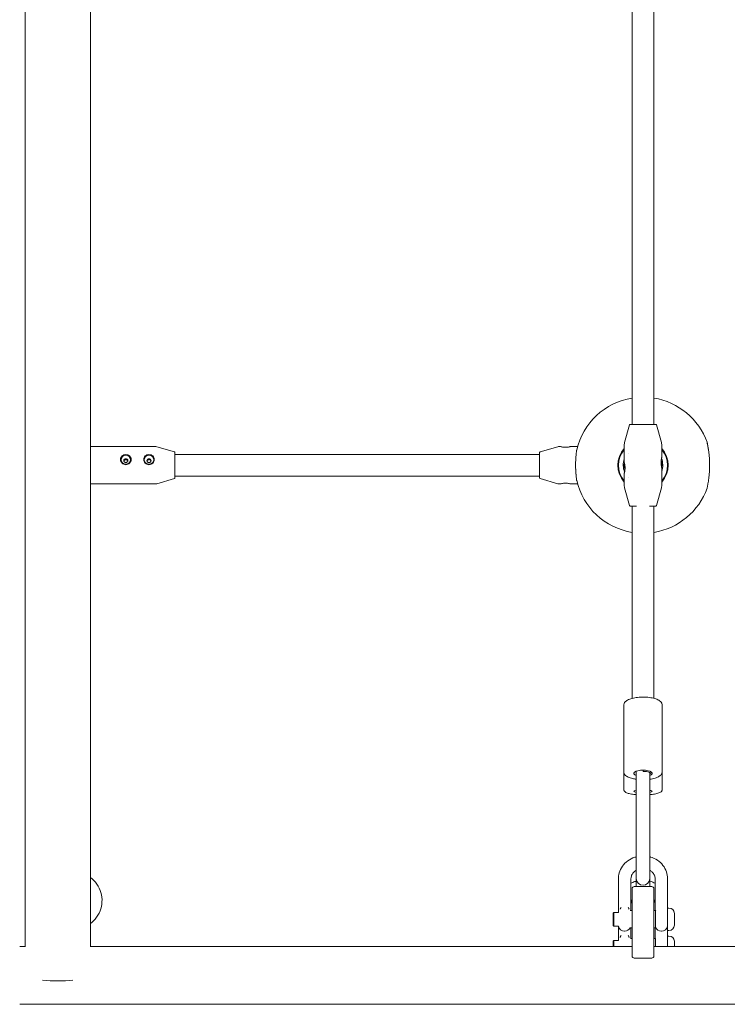
# Model space of a CAD drawing. Units: millimetres. Extents: x -9055 to 3835, y -10350 to 8164.
# Drawn here: x -4803 to -4283, y -3431 to -2707 of the extents above; entities that cross this region are included whole.
import ezdxf

# ---------------------------------------------------------------- set-up
doc = ezdxf.new("R2010")
doc.units = ezdxf.units.MM
doc.header["$MEASUREMENT"] = 0
doc.layers.add('Activity Hex Tower 8208', color=7, linetype='Continuous')

msp = doc.modelspace()

# ---------------------------------------------------------------- linework, layer by layer
at = {"layer": 'Activity Hex Tower 8208', "linetype": 'Continuous', "lineweight": 0}
for p, q in [((-4799.31, -530.95), (-4799.31, -3389.05)), ((-4751.31, -3389.05), (-4751.31, -1977)), ((-4353.31, -2635), (-4353.31, -3005)), ((-4337.31, -2635), (-4337.31, -3005)), ((-4355.16, -3005.36), (-4358.87, -3018.33)), ((-4335.45, -3005.36), (-4331.75, -3018.33)), ((-4704.01, -3021.25), (-4751.31, -3021.25)), ((-4689.67, -3025.15), (-4702.63, -3021.44)), ((-4420.94, -3025.15), (-4407.98, -3021.44)), ((-4406.61, -3021.25), (-4406.21, -3021.25)), ((-4398.41, -3021.25), (-4393.38, -3021.25)), ((-4359.06, -3019.7), (-4359.06, -3033.1)), ((-4331.56, -3019.7), (-4331.56, -3029.25)), ((-4689.31, -3025.63), (-4689.31, -3043.91)), ((-4689.31, -3027), (-4421.31, -3027)), ((-4421.31, -3035), (-4421.31, -3025.63)), ((-4355.9, -3026.24), (-4355.9, -3026.24)), ((-4421.31, -3044.37), (-4421.31, -3035)), ((-4359.06, -3035), (-4359.06, -3035)), ((-4359.06, -3035), (-4359.06, -3035)), ((-4359.06, -3035), (-4359.06, -3035)), ((-4331.56, -3036.75), (-4331.56, -3050.3)), ((-4689.67, -3044.85), (-4702.63, -3048.56)), ((-4689.31, -3043), (-4421.31, -3043)), ((-4689.31, -3043.91), (-4689.31, -3044.37)), ((-4420.94, -3044.85), (-4407.98, -3048.56)), ((-4359.06, -3040.9), (-4359.06, -3050.3)), ((-4355.9, -3043.76), (-4355.9, -3043.76)), ((-4704.01, -3048.75), (-4751.31, -3048.75)), ((-4406.61, -3048.75), (-4406.21, -3048.75)), ((-4398.41, -3048.75), (-4393.38, -3048.75)), ((-4355.16, -3064.64), (-4358.87, -3051.67)), ((-4335.45, -3064.64), (-4331.75, -3051.67)), ((-4353.31, -3070.84), (-4353.31, -3206.36)), ((-4337.31, -3070.84), (-4337.31, -3206.36)), ((-4359.31, -3260.6), (-4359.31, -3211.02)), ((-4331.31, -3260.6), (-4331.31, -3211.02)), ((-4359.31, -3273.73), (-4359.31, -3260.6)), ((-4350.31, -3294.27), (-4350.31, -3259.93)), ((-4345.31, -3259.23), (-4345.31, -3260.23)), ((-4340.31, -3294.27), (-4340.31, -3261.06)), ((-4331.31, -3273.73), (-4331.31, -3260.6)), ((-4350.31, -3294.27), (-4350.31, -3303.86)), ((-4340.31, -3303.86), (-4340.31, -3294.27)), ((-4350.31, -3303.86), (-4350.31, -3338.74)), ((-4340.31, -3338.74), (-4340.31, -3303.86)), ((-4363.41, -3338.97), (-4363.41, -3360.85)), ((-4354.21, -3338.97), (-4354.21, -3360.85)), ((-4350.31, -3338.74), (-4350.31, -3344.75)), ((-4340.31, -3344.75), (-4340.31, -3338.74)), ((-4336.41, -3360.85), (-4336.41, -3338.97)), ((-4327.21, -3360.55), (-4327.21, -3338.97)), ((-4353.31, -3365.75), (-4353.31, -3346.25)), ((-4338.81, -3344.75), (-4351.81, -3344.75)), ((-4337.31, -3346.25), (-4337.31, -3365.75)), ((-4367.21, -3364.25), (-4366.71, -3363.75)), ((-4367.21, -3373.25), (-4367.21, -3364.25)), ((-4366.71, -3363.75), (-4366.71, -3373.75)), ((-4366.71, -3363.75), (-4363.36, -3363.75)), ((-4354.68, -3362.35), (-4353.31, -3362.35)), ((-4337.31, -3362.35), (-4336.16, -3362.35)), ((-4336.16, -3375.15), (-4336.16, -3362.35)), ((-4336, -3362.51), (-4336.16, -3362.35)), ((-4327.26, -3363.75), (-4327.21, -3363.75)), ((-4327.21, -3360.55), (-4327.21, -3376.95)), ((-4327.21, -3360.55), (-4326.21, -3360.55)), ((-4322.21, -3373.09), (-4322.21, -3364.41)), ((-4353.31, -3365.75), (-4353.31, -3395.81)), ((-4337.31, -3395.81), (-4337.31, -3365.75)), ((-4367.21, -3373.25), (-4366.71, -3373.75)), ((-4366.71, -3373.75), (-4363.34, -3373.75)), ((-4363.41, -3373.75), (-4363.41, -3380.85)), ((-4358.71, -3377.5), (-4358.91, -3377.5)), ((-4354.75, -3375.15), (-4353.31, -3375.15)), ((-4354.21, -3375.15), (-4354.21, -3380.85)), ((-4337.31, -3375.15), (-4336.16, -3375.15)), ((-4336.41, -3380.85), (-4336.41, -3375.15)), ((-4335.96, -3374.95), (-4336.16, -3375.15)), ((-4331.71, -3377.5), (-4331.91, -3377.5)), ((-4327.27, -3373.75), (-4327.21, -3373.75)), ((-4327.21, -3376.95), (-4326.21, -3376.95)), ((-4327.21, -3380.85), (-4327.21, -3376.95)), ((-4367.21, -3384.75), (-4366.71, -3384.25)), ((-4367.21, -3388.75), (-4367.21, -3384.75)), ((-4366.71, -3384.25), (-4366.71, -3388.75)), ((-4366.71, -3384.25), (-4363.39, -3384.25)), ((-4354.43, -3382.85), (-4353.31, -3382.85)), ((-4337.31, -3382.85), (-4336.18, -3382.85)), ((-4336.16, -3388.75), (-4336.16, -3382.85)), ((-4327.22, -3384.25), (-4327.21, -3384.25)), ((-4327.21, -3381.05), (-4327.21, -3388.75)), ((-4327.21, -3381.05), (-4326.21, -3381.05)), ((-4322.21, -3388.75), (-4322.21, -3384.91)), ((-4803.31, -3388.75), (-4799.31, -3388.75)), ((-4751.31, -3388.75), (-4353.31, -3388.75)), ((-4337.31, -3388.75), (-3939.31, -3388.75)), ((-4351.81, -3397.31), (-4338.81, -3397.31)), ((-4803.31, -3431.25), (-3887.31, -3431.25))]:
    msp.add_line(p, q, dxfattribs=at)
for centre, radius, start, end in [((-4345.31, -3035), 50, 99.2069, 167.02712), ((-4345.31, -3035), 50, 19.67806, 80.7931), ((-4354.68, -3005.5), 0.5, 90, 164.0546), ((-4335.93, -3005.5), 0.5, 15.9454, 90), ((-4704.01, -3026.25), 5, 74.0546, 90), ((-4689.81, -3025.63), 0.5, 360, 74.0546), ((-4420.81, -3025.63), 0.5, 105.9454, 180), ((-4406.61, -3026.25), 5, 90, 105.9454), ((-4393.06, -3024), 1, 167.02712, 171.88852), ((-4345.31, -3035), 18.5, 138.00843, 221.99157), ((-4345.31, -3035), 18, 139.80824, 220.19176), ((-4354.06, -3019.7), 5, 164.0546, 180), ((-4336.56, -3019.7), 5, 360, 15.9454), ((-4345.31, -3035), 18.5, 318.00843, 41.99157), ((-4345.31, -3035), 18, 319.80824, 40.19176), ((-4299.17, -3018.5), 1, 12.47586, 19.67806), ((-4345.31, -3035), 14.5, 161.49137, 200.79191), ((-4345.31, -3035), 14.5, 341.49137, 20.49734), ((-4689.81, -3044.37), 0.5, 285.9454, 0), ((-4420.81, -3044.37), 0.5, 180, 254.0546), ((-4393.06, -3046), 1, 188.11148, 192.97288), ((-4345.31, -3035), 50, 192.97288, 260.7931), ((-4704.01, -3043.75), 5, 270, 285.9454), ((-4406.61, -3043.75), 5, 254.0546, 270), ((-4354.06, -3050.3), 5, 180, 195.9454), ((-4345.31, -3035), 50, 279.2069, 340.32194), ((-4336.56, -3050.3), 5, 344.0546, 0), ((-4299.17, -3051.5), 1, -19.67806, -12.47586), ((-4354.68, -3064.5), 0.5, 195.9454, 270), ((-4335.93, -3064.5), 0.5, 270, 344.0546), ((-4345.31, -3338.74), 5, 180, 0), ((-4351.81, -3346.25), 1.5, 90, 180), ((-4338.81, -3346.25), 1.5, 360, 90), ((-4326.21, -3364.55), 4, 2.12468, 90), ((-4322.41, -3364.41), 0.2, 0, 2.12468), ((-4358.91, -3373), 4.5, 189.59407, 270), ((-4358.71, -3373), 4.5, 270, 331.45963), ((-4331.91, -3373), 4.5, 205.73225, 270), ((-4331.71, -3373), 4.5, 270, 350.40593), ((-4326.21, -3372.95), 4, 270, 357.87532), ((-4322.41, -3373.09), 0.2, 357.87532, 360), ((-4326.21, -3385.05), 4, 2.12468, 90), ((-4322.41, -3384.91), 0.2, 0, 2.12468), ((-4351.81, -3395.81), 1.5, 180, 270), ((-4338.81, -3395.81), 1.5, 270, 0)]:
    msp.add_arc(centre, radius, start, end, dxfattribs=at)
at = {"layer": 'Activity Hex Tower 8208', "linetype": 'Continuous', "lineweight": 0, "extrusion": (0, 0, -1)}
for centre, major_axis, ratio, start_param, end_param in [((-4345.31, -3005), (9.37, 0), 0.000001, 0, 3.689668), ((-4345.31, -3005), (9.37, 0), 0.000001, -0.548077, -0.000002), ((-4725.31, -3031.6), (-1.5, 0), 0.950605, -4.712389, 1.570796), ((-4708.31, -3031.6), (-1.5, 0), 0.950605, -4.712389, 1.570796), ((-4345.31, -3065), (-9, 0), 0.000001, 0, 0.475882), ((-4345.31, -3065), (9, 0), 0.000001, -0.475882, 0), ((-4345.31, -3261.53), (-6.75, 0), 0.353554, -0.736624, 1.570796), ((-4345.31, -3261.53), (6.75, 0), 0.353554, -1.570796, 0.736624), ((-4345.31, -3274.71), (-6.75, 0), 0.196301, -0.736624, 0.736624), ((-4345.31, -3274.71), (6.75, 0), 0.196301, -0.736624, 0.736624)]:
    msp.add_ellipse(centre, major_axis=major_axis, ratio=ratio, start_param=start_param, end_param=end_param, dxfattribs=at)
at = {"layer": 'Activity Hex Tower 8208', "linetype": 'Continuous', "lineweight": 0}
for centre, major_axis, ratio, start_param, end_param in [((-4345.31, -3005), (-9, 0), 0.000001, -0.000003, 3.141593), ((-4725.31, -3030.98), (-3.9, 0), 0.950605, -1.570796, -0.033471), ((-4725.31, -3030.98), (3.5, 0), 0.950605, -4.712389, 1.570796), ((-4725.31, -3030.98), (3.9, 0), 0.950605, 0.033471, 1.570796), ((-4708.31, -3030.98), (-3.9, 0), 0.950605, -1.570796, -0.033471), ((-4708.31, -3030.98), (3.5, 0), 0.950605, -4.712389, 1.570796), ((-4708.31, -3030.98), (3.9, 0), 0.950605, 0.033471, 1.570796), ((-4345.31, -3065), (-9.37, 0), 0.000001, 0, 1.042099), ((-4345.31, -3065), (9.37, 0), 0.000001, -1.042099, 0), ((-4775.31, -3410), (24, 0), 0.169793, -2.054203, -1.08739)]:
    msp.add_ellipse(centre, major_axis=major_axis, ratio=ratio, start_param=start_param, end_param=end_param, dxfattribs=at)
for points, knots in [([(-4398.41, -3021.25), (-4398.41, -3021.25), (-4398.51, -3021.28), (-4398.91, -3021.38), (-4399.21, -3021.46), (-4399.89, -3021.6), (-4400.33, -3021.68), (-4401.29, -3021.78), (-4401.81, -3021.81), (-4402.8, -3021.81), (-4403.32, -3021.78), (-4404.28, -3021.68), (-4404.72, -3021.6), (-4405.41, -3021.46), (-4405.71, -3021.38), (-4406.11, -3021.28), (-4406.21, -3021.25), (-4406.21, -3021.25)], [0.591147, 0.591147, 0.591147, 0.591147, 0.738917, 0.738917, 0.886686, 0.886686, 1.034491, 1.034491, 1.182295, 1.182295, 1.330099, 1.330099, 1.477903, 1.477903, 1.625673, 1.625673, 1.773442, 1.773442, 1.773442, 1.773442]), ([(-4394.05, -3023.86), (-4394.05, -3023.86), (-4394.05, -3023.91), (-4394.08, -3024.09), (-4394.1, -3024.23), (-4394.15, -3024.59), (-4394.18, -3024.81), (-4394.24, -3025.35), (-4394.28, -3025.66), (-4394.36, -3026.35), (-4394.4, -3026.74), (-4394.49, -3027.59), (-4394.53, -3028.04), (-4394.61, -3029.01), (-4394.65, -3029.53), (-4394.72, -3030.6), (-4394.74, -3031.16), (-4394.79, -3032.3), (-4394.81, -3032.89), (-4394.83, -3034.07), (-4394.84, -3034.66), (-4394.83, -3035.86), (-4394.82, -3036.45), (-4394.79, -3037.62), (-4394.77, -3038.2), (-4394.72, -3039.32), (-4394.69, -3039.87), (-4394.62, -3040.91), (-4394.58, -3041.41), (-4394.49, -3042.35), (-4394.45, -3042.79), (-4394.37, -3043.6), (-4394.33, -3043.97), (-4394.25, -3044.62), (-4394.21, -3044.91), (-4394.15, -3045.39), (-4394.12, -3045.59), (-4394.08, -3045.88), (-4394.07, -3045.98), (-4394.05, -3046.11), (-4394.05, -3046.14), (-4394.05, -3046.14)], [-4.730871, -4.730871, -4.730871, -4.730871, -4.572057, -4.572057, -4.414921, -4.414921, -4.256886, -4.256886, -4.097654, -4.097654, -3.937227, -3.937227, -3.775955, -3.775955, -3.614303, -3.614303, -3.452727, -3.452727, -3.291467, -3.291467, -3.130513, -3.130513, -2.969652, -2.969652, -2.808626, -2.808626, -2.647262, -2.647262, -2.485632, -2.485632, -2.324037, -2.324037, -2.162962, -2.162962, -2.002871, -2.002871, -1.844006, -1.844006, -1.71048, -1.71048, -1.576954, -1.576954, -1.576954, -1.576954]), ([(-4298.19, -3051.72), (-4298.19, -3051.72), (-4298.18, -3051.65), (-4298.12, -3051.38), (-4298.08, -3051.18), (-4297.96, -3050.65), (-4297.9, -3050.32), (-4297.74, -3049.53), (-4297.65, -3049.07), (-4297.47, -3048.04), (-4297.37, -3047.46), (-4297.18, -3046.19), (-4297.08, -3045.51), (-4296.9, -3044.05), (-4296.81, -3043.28), (-4296.65, -3041.68), (-4296.59, -3040.85), (-4296.48, -3039.14), (-4296.44, -3038.27), (-4296.38, -3036.52), (-4296.37, -3035.63), (-4296.37, -3033.87), (-4296.39, -3032.98), (-4296.46, -3031.24), (-4296.5, -3030.39), (-4296.62, -3028.71), (-4296.69, -3027.89), (-4296.85, -3026.32), (-4296.94, -3025.57), (-4297.13, -3024.14), (-4297.23, -3023.47), (-4297.42, -3022.24), (-4297.52, -3021.68), (-4297.7, -3020.67), (-4297.79, -3020.23), (-4297.94, -3019.48), (-4298, -3019.17), (-4298.1, -3018.72), (-4298.13, -3018.55), (-4298.18, -3018.34), (-4298.19, -3018.28), (-4298.19, -3018.28)], [-7.343063, -7.343063, -7.343063, -7.343063, -7.100366, -7.100366, -6.859822, -6.859822, -6.616643, -6.616643, -6.370018, -6.370018, -6.120231, -6.120231, -5.868643, -5.868643, -5.616998, -5.616998, -5.36678, -5.36678, -5.118564, -5.118564, -4.871964, -4.871964, -4.625885, -4.625885, -4.379052, -4.379052, -4.130475, -4.130475, -3.879945, -3.879945, -3.628183, -3.628183, -3.376781, -3.376781, -3.127485, -3.127485, -2.881521, -2.881521, -2.664604, -2.664604, -2.447688, -2.447688, -2.447688, -2.447688]), ([(-4298.19, -3018.28), (-4298.19, -3018.28), (-4298.18, -3018.35), (-4298.12, -3018.62), (-4298.08, -3018.82), (-4297.96, -3019.35), (-4297.9, -3019.68), (-4297.74, -3020.47), (-4297.65, -3020.93), (-4297.47, -3021.96), (-4297.37, -3022.54), (-4297.18, -3023.81), (-4297.08, -3024.49), (-4296.95, -3025.5), (-4296.92, -3025.79), (-4296.88, -3026.08)], [-2.447688, -2.447688, -2.447688, -2.447688, -2.204987, -2.204987, -1.964452, -1.964452, -1.721265, -1.721265, -1.474642, -1.474642, -1.224855, -1.224855, -0.973262, -0.973262, -0.875705, -0.875705, -0.875705, -0.875705]), ([(-4729.21, -3030.73), (-4729.21, -3030.26), (-4729.11, -3029.78), (-4728.71, -3028.89), (-4728.41, -3028.5), (-4727.72, -3027.89), (-4727.28, -3027.63), (-4726.32, -3027.28), (-4725.8, -3027.2), (-4725.31, -3027.2), (-4724.81, -3027.2), (-4724.29, -3027.28), (-4723.33, -3027.63), (-4722.89, -3027.89), (-4722.21, -3028.5), (-4721.91, -3028.89), (-4721.51, -3029.78), (-4721.41, -3030.26), (-4721.41, -3030.73)], [1.773442, 1.773442, 1.773442, 1.773442, 1.921212, 1.921212, 2.068981, 2.068981, 2.216786, 2.216786, 2.36459, 2.36459, 2.36459, 2.512394, 2.512394, 2.660198, 2.660198, 2.807968, 2.807968, 2.955737, 2.955737, 2.955737, 2.955737]), ([(-4721.41, -3030.73), (-4721.41, -3031.2), (-4721.51, -3031.71), (-4721.91, -3032.65), (-4722.21, -3033.09), (-4722.89, -3033.79), (-4723.33, -3034.1), (-4724.29, -3034.51), (-4724.81, -3034.61), (-4725.8, -3034.61), (-4726.32, -3034.51), (-4727.28, -3034.1), (-4727.72, -3033.79), (-4728.41, -3033.09), (-4728.71, -3032.65), (-4729.11, -3031.71), (-4729.21, -3031.2), (-4729.21, -3030.73)], [0.591147, 0.591147, 0.591147, 0.591147, 0.738917, 0.738917, 0.886686, 0.886686, 1.034491, 1.034491, 1.182295, 1.182295, 1.330099, 1.330099, 1.477903, 1.477903, 1.625673, 1.625673, 1.773442, 1.773442, 1.773442, 1.773442]), ([(-4723.85, -3031.94), (-4723.87, -3031.88), (-4723.89, -3031.81), (-4724, -3031.57), (-4724.11, -3031.42), (-4724.38, -3031.17), (-4724.55, -3031.07), (-4724.92, -3030.93), (-4725.12, -3030.9), (-4725.5, -3030.9), (-4725.7, -3030.93), (-4726.07, -3031.07), (-4726.24, -3031.17), (-4726.5, -3031.42), (-4726.62, -3031.57), (-4726.72, -3031.81), (-4726.75, -3031.88), (-4726.76, -3031.94)], [0.2617816, 0.2617816, 0.2617816, 0.2617816, 0.283116, 0.283116, 0.3397385, 0.3397385, 0.3963628, 0.3963628, 0.452987, 0.452987, 0.5096112, 0.5096112, 0.5662354, 0.5662354, 0.6228579, 0.6228579, 0.6441923, 0.6441923, 0.6441923, 0.6441923]), ([(-4712.21, -3030.73), (-4712.21, -3030.26), (-4712.11, -3029.78), (-4711.71, -3028.89), (-4711.41, -3028.5), (-4710.72, -3027.89), (-4710.28, -3027.63), (-4709.32, -3027.28), (-4708.8, -3027.2), (-4708.31, -3027.2), (-4707.81, -3027.2), (-4707.29, -3027.28), (-4706.33, -3027.63), (-4705.89, -3027.89), (-4705.21, -3028.5), (-4704.91, -3028.89), (-4704.51, -3029.78), (-4704.41, -3030.26), (-4704.41, -3030.73)], [1.773442, 1.773442, 1.773442, 1.773442, 1.921212, 1.921212, 2.068981, 2.068981, 2.216786, 2.216786, 2.36459, 2.36459, 2.36459, 2.512394, 2.512394, 2.660198, 2.660198, 2.807968, 2.807968, 2.955737, 2.955737, 2.955737, 2.955737]), ([(-4704.41, -3030.73), (-4704.41, -3031.2), (-4704.51, -3031.71), (-4704.91, -3032.65), (-4705.21, -3033.09), (-4705.89, -3033.79), (-4706.33, -3034.1), (-4707.29, -3034.51), (-4707.81, -3034.61), (-4708.8, -3034.61), (-4709.32, -3034.51), (-4710.28, -3034.1), (-4710.72, -3033.79), (-4711.41, -3033.09), (-4711.71, -3032.65), (-4712.11, -3031.71), (-4712.21, -3031.2), (-4712.21, -3030.73)], [0.591147, 0.591147, 0.591147, 0.591147, 0.738917, 0.738917, 0.886686, 0.886686, 1.034491, 1.034491, 1.182295, 1.182295, 1.330099, 1.330099, 1.477903, 1.477903, 1.625673, 1.625673, 1.773442, 1.773442, 1.773442, 1.773442]), ([(-4706.85, -3031.94), (-4706.87, -3031.88), (-4706.89, -3031.81), (-4707, -3031.57), (-4707.11, -3031.42), (-4707.38, -3031.17), (-4707.55, -3031.07), (-4707.92, -3030.93), (-4708.12, -3030.9), (-4708.5, -3030.9), (-4708.7, -3030.93), (-4709.07, -3031.07), (-4709.24, -3031.17), (-4709.5, -3031.42), (-4709.62, -3031.57), (-4709.72, -3031.81), (-4709.75, -3031.88), (-4709.76, -3031.94)], [0.2617816, 0.2617816, 0.2617816, 0.2617816, 0.283116, 0.283116, 0.3397385, 0.3397385, 0.3963628, 0.3963628, 0.452987, 0.452987, 0.5096112, 0.5096112, 0.5662354, 0.5662354, 0.6228579, 0.6228579, 0.6441923, 0.6441923, 0.6441923, 0.6441923]), ([(-4394.82, -3033.21), (-4394.81, -3033.13), (-4394.81, -3033.05), (-4394.8, -3032.75), (-4394.8, -3032.54), (-4394.79, -3032.33)], [0.16137049, 0.16137049, 0.16137049, 0.16137049, 0.18426882, 0.18426882, 0.24286568, 0.24286568, 0.24286568, 0.24286568]), ([(-4394.76, -3031.48), (-4394.75, -3031.4), (-4394.75, -3031.32), (-4394.74, -3031.03), (-4394.73, -3030.82), (-4394.71, -3030.62)], [0.32282869, 0.32282869, 0.32282869, 0.32282869, 0.34529553, 0.34529553, 0.40524075, 0.40524075, 0.40524075, 0.40524075]), ([(-4394.67, -3029.82), (-4394.66, -3029.75), (-4394.66, -3029.68), (-4394.64, -3029.41), (-4394.62, -3029.22), (-4394.61, -3029.02)], [0.48519087, 0.48519087, 0.48519087, 0.48519087, 0.50665853, 0.50665853, 0.56814483, 0.56814483, 0.56814483, 0.56814483]), ([(-4331.56, -3036.75), (-4331.56, -3036.75), (-4331.58, -3036.65), (-4331.68, -3036.27), (-4331.75, -3035.98), (-4331.88, -3035.32), (-4331.95, -3034.9), (-4332.05, -3033.98), (-4332.08, -3033.47), (-4332.08, -3032.53), (-4332.05, -3032.02), (-4331.95, -3031.1), (-4331.88, -3030.68), (-4331.75, -3030.02), (-4331.68, -3029.73), (-4331.58, -3029.35), (-4331.56, -3029.25), (-4331.56, -3029.25)], [0.568146, 0.568146, 0.568146, 0.568146, 0.710169, 0.710169, 0.852191, 0.852191, 0.994242, 0.994242, 1.136292, 1.136292, 1.278343, 1.278343, 1.420394, 1.420394, 1.562416, 1.562416, 1.704439, 1.704439, 1.704439, 1.704439]), ([(-4331.56, -3035), (-4331.56, -3034.51), (-4331.59, -3033.98), (-4331.69, -3033.02), (-4331.77, -3032.59), (-4331.89, -3031.97), (-4331.95, -3031.73), (-4332, -3031.54)], [1.7734424, 1.7734424, 1.7734424, 1.7734424, 1.9212118, 1.9212118, 2.0689812, 2.0689812, 2.1841553, 2.1841553, 2.1841553, 2.1841553]), ([(-4332, -3031.54), (-4331.95, -3031.73), (-4331.89, -3031.97), (-4331.77, -3032.59), (-4331.69, -3033.02), (-4331.59, -3033.98), (-4331.56, -3034.51), (-4331.56, -3035)], [2.5450243, 2.5450243, 2.5450243, 2.5450243, 2.6601984, 2.6601984, 2.8079678, 2.8079678, 2.9557373, 2.9557373, 2.9557373, 2.9557373]), ([(-4331.56, -3035), (-4331.56, -3034.51), (-4331.59, -3033.98), (-4331.69, -3033.02), (-4331.77, -3032.59), (-4331.89, -3031.97), (-4331.95, -3031.73), (-4332, -3031.54)], [1.7734424, 1.7734424, 1.7734424, 1.7734424, 1.9212118, 1.9212118, 2.0689812, 2.0689812, 2.1841552, 2.1841552, 2.1841552, 2.1841552]), ([(-4332, -3031.54), (-4332, -3031.55), (-4332, -3031.55), (-4331.88, -3032.01), (-4331.77, -3032.52), (-4331.64, -3033.47), (-4331.59, -3033.97), (-4331.56, -3034.63), (-4331.56, -3034.82), (-4331.56, -3035)], [-0.7126035, -0.7126035, -0.7126035, -0.7126035, -0.7123102, -0.7123102, -0.5662502, -0.5662502, -0.4248424, -0.4248424, -0.3639447, -0.3639447, -0.3639447, -0.3639447]), ([(-4394.84, -3035), (-4394.84, -3034.91), (-4394.84, -3034.83), (-4394.83, -3034.53), (-4394.83, -3034.31), (-4394.83, -3034.1)], [-0.00003094, -0.00003094, -0.00003094, -0.00003094, 0.02340743, 0.02340743, 0.08095653, 0.08095653, 0.08095653, 0.08095653]), ([(-4394.82, -3036.78), (-4394.82, -3036.7), (-4394.82, -3036.61), (-4394.83, -3036.32), (-4394.83, -3036.11), (-4394.83, -3035.9)], [-0.16128915, -0.16128915, -0.16128915, -0.16128915, -0.13755061, -0.13755061, -0.08105293, -0.08105293, -0.08105293, -0.08105293]), ([(-4394.76, -3038.52), (-4394.76, -3038.44), (-4394.76, -3038.36), (-4394.78, -3038.07), (-4394.78, -3037.87), (-4394.79, -3037.67)], [-0.32290453, -0.32290453, -0.32290453, -0.32290453, -0.29880769, -0.29880769, -0.24269831, -0.24269831, -0.24269831, -0.24269831]), ([(-4394.67, -3040.18), (-4394.67, -3040.1), (-4394.68, -3040.02), (-4394.69, -3039.75), (-4394.7, -3039.57), (-4394.71, -3039.38)], [-0.48509303, -0.48509303, -0.48509303, -0.48509303, -0.46038809, -0.46038809, -0.40549831, -0.40549831, -0.40549831, -0.40549831]), ([(-4359.06, -3033.1), (-4359.06, -3033.1), (-4359.03, -3033.2), (-4358.92, -3033.6), (-4358.85, -3033.9), (-4358.71, -3034.59), (-4358.63, -3035.02), (-4358.52, -3035.98), (-4358.49, -3036.51), (-4358.49, -3037), (-4358.49, -3037.49), (-4358.52, -3038.02), (-4358.63, -3038.98), (-4358.71, -3039.41), (-4358.85, -3040.1), (-4358.92, -3040.4), (-4359.03, -3040.8), (-4359.06, -3040.9), (-4359.06, -3040.9)], [1.773442, 1.773442, 1.773442, 1.773442, 1.921212, 1.921212, 2.068981, 2.068981, 2.216786, 2.216786, 2.36459, 2.36459, 2.36459, 2.512394, 2.512394, 2.660198, 2.660198, 2.807968, 2.807968, 2.955737, 2.955737, 2.955737, 2.955737]), ([(-4359.06, -3035), (-4359.06, -3034.72), (-4359.05, -3034.47), (-4359.02, -3033.92), (-4358.99, -3033.63), (-4358.97, -3033.43)], [-0.3874826, -0.3874826, -0.3874826, -0.3874826, -0.2948833, -0.2948833, -0.1549929, -0.1549929, -0.1549929, -0.1549929]), ([(-4358.59, -3038.57), (-4358.59, -3038.55), (-4358.6, -3038.53), (-4358.73, -3038.03), (-4358.84, -3037.5), (-4358.98, -3036.52), (-4359.03, -3035.99), (-4359.05, -3035.34), (-4359.06, -3035.16), (-4359.06, -3035)], [-0.7471538, -0.7471538, -0.7471538, -0.7471538, -0.7410395, -0.7410395, -0.588957, -0.588957, -0.4419202, -0.4419202, -0.3874826, -0.3874826, -0.3874826, -0.3874826]), ([(-4331.56, -3035), (-4331.56, -3035.24), (-4331.56, -3035.46), (-4331.59, -3035.98), (-4331.61, -3036.26), (-4331.63, -3036.46)], [-0.3639447, -0.3639447, -0.3639447, -0.3639447, -0.2834346, -0.2834346, -0.1434919, -0.1434919, -0.1434919, -0.1434919]), ([(-4394.05, -3046.14), (-4394.05, -3046.14), (-4394.05, -3046.09), (-4394.08, -3045.91), (-4394.1, -3045.77), (-4394.15, -3045.41), (-4394.18, -3045.19), (-4394.24, -3044.65), (-4394.28, -3044.34), (-4394.36, -3043.65), (-4394.4, -3043.26), (-4394.49, -3042.41), (-4394.53, -3041.96), (-4394.58, -3041.31), (-4394.6, -3041.14), (-4394.61, -3040.97)], [-1.576954, -1.576954, -1.576954, -1.576954, -1.418134, -1.418134, -1.261005, -1.261005, -1.102965, -1.102965, -0.943733, -0.943733, -0.783311, -0.783311, -0.622034, -0.622034, -0.567787, -0.567787, -0.567787, -0.567787]), ([(-4406.21, -3048.75), (-4406.21, -3048.75), (-4406.11, -3048.72), (-4405.71, -3048.62), (-4405.41, -3048.54), (-4404.72, -3048.4), (-4404.28, -3048.32), (-4403.32, -3048.22), (-4402.8, -3048.19), (-4401.81, -3048.19), (-4401.29, -3048.22), (-4400.33, -3048.32), (-4399.89, -3048.4), (-4399.21, -3048.54), (-4398.91, -3048.62), (-4398.51, -3048.72), (-4398.41, -3048.75), (-4398.41, -3048.75)], [0.591147, 0.591147, 0.591147, 0.591147, 0.738917, 0.738917, 0.886686, 0.886686, 1.034491, 1.034491, 1.182295, 1.182295, 1.330099, 1.330099, 1.477903, 1.477903, 1.625673, 1.625673, 1.773442, 1.773442, 1.773442, 1.773442]), ([(-4337.31, -3065), (-4337.31, -3065.23), (-4337.31, -3065.46), (-4337.31, -3067.44), (-4337.31, -3069.16), (-4337.31, -3070.84)], [11.941797, 11.941797, 11.941797, 11.941797, 12.659699, 12.659699, 18.057237, 18.057237, 18.057237, 18.057237]), ([(-4359.31, -3211.02), (-4359.31, -3210.48), (-4359.14, -3209.96), (-4358.48, -3208.91), (-4357.95, -3208.42), (-4356.45, -3207.45), (-4355.4, -3206.99), (-4353.03, -3206.25), (-4351.71, -3205.97), (-4348.94, -3205.57), (-4347.49, -3205.46), (-4344.56, -3205.4), (-4343.09, -3205.46), (-4340.27, -3205.74), (-4338.92, -3205.96), (-4336.45, -3206.57), (-4335.33, -3206.95), (-4333.42, -3207.87), (-4332.62, -3208.41), (-4331.6, -3209.64), (-4331.31, -3210.31), (-4331.31, -3211.02)], [3.141593, 3.141593, 3.141593, 3.141593, 3.358702, 3.358702, 3.638354, 3.638354, 3.990797, 3.990797, 4.329124, 4.329124, 4.659085, 4.659085, 4.986703, 4.986703, 5.315443, 5.315443, 5.649836, 5.649836, 5.998383, 5.998383, 6.283185, 6.283185, 6.283185, 6.283185]), ([(-4350.31, -3265.85), (-4351.22, -3265.72), (-4352.1, -3265.55), (-4354.16, -3265.05), (-4355.28, -3264.67), (-4357.2, -3263.75), (-4357.99, -3263.2), (-4359.01, -3261.97), (-4359.31, -3261.3), (-4359.31, -3260.6)], [1.953862, 1.953862, 1.953862, 1.953862, 2.17385, 2.17385, 2.508243, 2.508243, 2.85679, 2.85679, 3.141593, 3.141593, 3.141593, 3.141593]), ([(-4340.31, -3261.06), (-4340.31, -3260.87), (-4340.52, -3260.67), (-4340.92, -3260.51), (-4341.33, -3260.35), (-4341.91, -3260.23), (-4342.62, -3260.17), (-4343.32, -3260.11), (-4344.14, -3260.12), (-4344.97, -3260.2), (-4345.09, -3260.21), (-4345.2, -3260.22), (-4345.31, -3260.23)], [-1.570796, -1.570796, -1.570796, -1.570796, -1.068752, -1.068752, -1.068752, -0.56775, -0.56775, -0.56775, -0.066632, -0.066632, -0.066632, 0, 0, 0, 0]), ([(-4331.31, -3260.6), (-4331.31, -3261.13), (-4331.48, -3261.66), (-4332.13, -3262.7), (-4332.67, -3263.19), (-4334.17, -3264.17), (-4335.21, -3264.62), (-4337.59, -3265.36), (-4338.9, -3265.65), (-4340.31, -3265.85), (-4340.31, -3265.85), (-4340.31, -3265.85)], [0, 0, 0, 0, 0.21711, 0.21711, 0.496762, 0.496762, 0.849204, 0.849204, 1.187531, 1.187531, 1.187731, 1.187731, 1.187731, 1.187731]), ([(-4338.86, -3260.82), (-4339, -3261.08), (-4339.37, -3261.33), (-4339.95, -3261.54), (-4340.06, -3261.58), (-4340.18, -3261.62), (-4340.31, -3261.65)], [1.7029966, 1.7029966, 1.7029966, 1.7029966, 2.1722779, 2.1722779, 2.1722779, 2.2639562, 2.2639562, 2.2639562, 2.2639562]), ([(-4350.31, -3277.09), (-4350.57, -3277.07), (-4350.83, -3277.04), (-4352.38, -3276.89), (-4353.59, -3276.73), (-4355.72, -3276.31), (-4356.63, -3276.07), (-4357.78, -3275.61), (-4358.15, -3275.42), (-4358.67, -3275.03), (-4358.87, -3274.85), (-4359.19, -3274.38), (-4359.31, -3274.06), (-4359.31, -3273.73)], [1.95893, 1.95893, 1.95893, 1.95893, 2.023015, 2.023015, 2.350366, 2.350366, 2.687653, 2.687653, 2.880787, 2.880787, 3.01119, 3.01119, 3.141593, 3.141593, 3.141593, 3.141593]), ([(-4331.31, -3273.73), (-4331.31, -3274.04), (-4331.41, -3274.34), (-4331.76, -3274.9), (-4332.04, -3275.12), (-4333.03, -3275.76), (-4333.96, -3276.07), (-4336.16, -3276.58), (-4337.35, -3276.78), (-4339.19, -3276.99), (-4339.74, -3277.04), (-4340.31, -3277.09)], [0, 0, 0, 0, 0.122118, 0.122118, 0.297292, 0.297292, 0.700855, 0.700855, 1.044516, 1.044516, 1.182663, 1.182663, 1.182663, 1.182663]), ([(-4350.31, -3322.84), (-4350.66, -3322.93), (-4351.01, -3323.04), (-4353.2, -3323.75), (-4354.94, -3324.64), (-4358.03, -3326.89), (-4359.37, -3328.24), (-4361.51, -3331.27), (-4362.31, -3332.93), (-4363.2, -3336.07), (-4363.41, -3337.52), (-4363.41, -3338.97)], [1.857474, 1.857474, 1.857474, 1.857474, 1.919345, 1.919345, 2.250214, 2.250214, 2.574732, 2.574732, 2.889975, 2.889975, 3.141593, 3.141593, 3.141593, 3.141593]), ([(-4327.21, -3338.97), (-4327.21, -3337.21), (-4327.51, -3335.46), (-4328.67, -3332.12), (-4329.54, -3330.54), (-4331.76, -3327.69), (-4333.13, -3326.42), (-4336.24, -3324.33), (-4337.98, -3323.52), (-4339.98, -3322.93), (-4340.14, -3322.88), (-4340.31, -3322.84)], [0, 0, 0, 0, 0.304699, 0.304699, 0.612914, 0.612914, 0.929539, 0.929539, 1.254993, 1.254993, 1.284118, 1.284118, 1.284118, 1.284118]), ([(-4350.31, -3332.71), (-4350.5, -3332.82), (-4350.69, -3332.93), (-4351.58, -3333.55), (-4352.2, -3334.13), (-4353.23, -3335.43), (-4353.62, -3336.16), (-4354.1, -3337.59), (-4354.21, -3338.28), (-4354.21, -3338.97)], [2.1432048, 2.1432048, 2.1432048, 2.1432048, 2.2194456, 2.2194456, 2.5240936, 2.5240936, 2.8490147, 2.8490147, 3.1415927, 3.1415927, 3.1415927, 3.1415927]), ([(-4336.41, -3338.97), (-4336.41, -3338.09), (-4336.59, -3337.2), (-4337.3, -3335.56), (-4337.81, -3334.8), (-4338.99, -3333.59), (-4339.61, -3333.11), (-4340.31, -3332.71)], [0, 0, 0, 0, 0.3736045, 0.3736045, 0.7225204, 0.7225204, 0.9983878, 0.9983878, 0.9983878, 0.9983878]), ([(-4751.31, -3338), (-4749.5, -3339.38), (-4747.9, -3341.04), (-4745.28, -3344.81), (-4744.26, -3346.94), (-4742.99, -3351.38), (-4742.72, -3353.69), (-4742.95, -3358.27), (-4743.44, -3360.53), (-4745.14, -3364.8), (-4746.35, -3366.81), (-4748.87, -3369.8), (-4750.04, -3370.9), (-4751.31, -3371.88)], [5.389473, 5.389473, 5.389473, 5.389473, 5.698608, 5.698608, 6.016434, 6.016434, 6.330902, 6.330902, 6.644352, 6.644352, 6.95964, 6.95964, 7.176897, 7.176897, 7.176897, 7.176897]), ([(-4350.31, -3340.7), (-4350.69, -3340.81), (-4351.07, -3340.93), (-4352.4, -3341.4), (-4353.32, -3341.81), (-4354.21, -3342.29)], [8.1366155, 8.1366155, 8.1366155, 8.1366155, 8.2033989, 8.2033989, 8.3724998, 8.3724998, 8.3724998, 8.3724998]), ([(-4336.41, -3342.29), (-4337.54, -3341.67), (-4338.75, -3341.17), (-4340.1, -3340.76), (-4340.2, -3340.73), (-4340.31, -3340.7)], [7.3354635, 7.3354635, 7.3354635, 7.3354635, 7.5530825, 7.5530825, 7.5713478, 7.5713478, 7.5713478, 7.5713478]), ([(-4353.31, -3353.92), (-4353.55, -3354.39), (-4353.74, -3354.87), (-4354.1, -3356.09), (-4354.21, -3356.83), (-4354.21, -3357.58)], [2.6791939, 2.6791939, 2.6791939, 2.6791939, 2.8680961, 2.8680961, 3.1415927, 3.1415927, 3.1415927, 3.1415927]), ([(-4336.41, -3357.58), (-4336.41, -3356.66), (-4336.57, -3355.74), (-4337.01, -3354.54), (-4337.15, -3354.22), (-4337.31, -3353.92)], [0, 0, 0, 0, 0.3386253, 0.3386253, 0.4623988, 0.4623988, 0.4623988, 0.4623988]), ([(-4363.41, -3363.75), (-4363.41, -3363.74), (-4363.41, -3363.74), (-4363.41, -3363.59), (-4363.41, -3363.43), (-4363.41, -3363.09), (-4363.41, -3362.9), (-4363.41, -3362.64), (-4363.41, -3362.58), (-4363.41, -3362.42), (-4363.41, -3362.33), (-4363.41, -3362.14), (-4363.41, -3362.04), (-4363.41, -3361.83), (-4363.41, -3361.72), (-4363.41, -3361.49), (-4363.41, -3361.36), (-4363.41, -3361.16), (-4363.41, -3361.09), (-4363.41, -3360.99), (-4363.41, -3360.96), (-4363.41, -3360.91), (-4363.41, -3360.88), (-4363.41, -3360.85)], [2.4696217, 2.4696217, 2.4696217, 2.4696217, 2.4731125, 2.4731125, 2.5463516, 2.5463516, 2.6195906, 2.6195906, 2.642661, 2.642661, 2.6762721, 2.6762721, 2.7098831, 2.7098831, 2.7471595, 2.7471595, 2.7899252, 2.7899252, 2.8143393, 2.8143393, 2.8239804, 2.8239804, 2.8336214, 2.8336214, 2.8336214, 2.8336214]), ([(-4361.49, -3360), (-4361.49, -3360), (-4361.49, -3360), (-4361.49, -3360), (-4361.48, -3360), (-4361.47, -3360), (-4361.46, -3360), (-4361.45, -3360.01), (-4361.45, -3360.02), (-4361.44, -3360.02), (-4361.44, -3360.03), (-4361.44, -3360.04), (-4361.44, -3360.05), (-4361.44, -3360.06), (-4361.45, -3360.08), (-4361.46, -3360.11), (-4361.47, -3360.13), (-4361.53, -3360.23), (-4361.59, -3360.31), (-4361.7, -3360.46), (-4361.74, -3360.52), (-4361.81, -3360.64), (-4361.84, -3360.69), (-4361.9, -3360.82), (-4361.92, -3360.89), (-4361.96, -3361.01), (-4361.97, -3361.08), (-4362.01, -3361.22), (-4362.04, -3361.29), (-4362.07, -3361.34), (-4362.07, -3361.34), (-4362.07, -3361.34)], [-0.2250331, -0.2250331, -0.2250331, -0.2250331, -0.2241008, -0.2241008, -0.2225852, -0.2225852, -0.217343, -0.217343, -0.214196, -0.214196, -0.2114447, -0.2114447, -0.2081725, -0.2081725, -0.2029267, -0.2029267, -0.1921044, -0.1921044, -0.1618232, -0.1618232, -0.1391116, -0.1391116, -0.119176, -0.119176, -0.0920445, -0.0920445, -0.0506628, -0.0506628, 0, 0, 0.0006284, 0.0006284, 0.0006284, 0.0006284]), ([(-4355.54, -3361.34), (-4355.54, -3361.34), (-4355.54, -3361.34), (-4355.58, -3361.29), (-4355.6, -3361.22), (-4355.64, -3361.08), (-4355.66, -3361.01), (-4355.7, -3360.87), (-4355.72, -3360.81), (-4355.77, -3360.69), (-4355.8, -3360.64), (-4355.87, -3360.52), (-4355.91, -3360.46), (-4356.02, -3360.31), (-4356.08, -3360.23), (-4356.14, -3360.13), (-4356.15, -3360.11), (-4356.17, -3360.08), (-4356.17, -3360.06), (-4356.17, -3360.05), (-4356.17, -3360.04), (-4356.17, -3360.03), (-4356.17, -3360.02), (-4356.17, -3360.02), (-4356.16, -3360.01), (-4356.15, -3360), (-4356.14, -3360), (-4356.13, -3360), (-4356.13, -3360), (-4356.12, -3360), (-4356.12, -3360), (-4356.12, -3360)], [-0.1233175, -0.1233175, -0.1233175, -0.1233175, -0.1230638, -0.1230638, -0.1026158, -0.1026158, -0.0859077, -0.0859077, -0.0713016, -0.0713016, -0.0578718, -0.0578718, -0.042573, -0.042573, -0.022178, -0.022178, -0.0148889, -0.0148889, -0.0113557, -0.0113557, -0.0091519, -0.0091519, -0.0072989, -0.0072989, -0.0051794, -0.0051794, -0.0016487, -0.0016487, -0.0006279, -0.0006279, 0, 0, 0, 0]), ([(-4354.21, -3360.85), (-4354.21, -3360.87), (-4354.21, -3360.9), (-4354.21, -3360.94), (-4354.21, -3360.96), (-4354.21, -3361.05), (-4354.21, -3361.11), (-4354.21, -3361.21), (-4354.21, -3361.25), (-4354.21, -3361.44), (-4354.21, -3361.58), (-4354.21, -3361.85), (-4354.21, -3361.97), (-4354.21, -3362.17), (-4354.21, -3362.26), (-4354.21, -3362.35)], [-0.000919, -0.000919, -0.000919, -0.000919, 0.0067526, 0.0067526, 0.0144241, 0.0144241, 0.036207, 0.036207, 0.0493719, 0.0493719, 0.0987487, 0.0987487, 0.1393779, 0.1393779, 0.1702925, 0.1702925, 0.1702925, 0.1702925]), ([(-4336.41, -3362.35), (-4336.41, -3362.31), (-4336.41, -3362.27), (-4336.41, -3362.13), (-4336.41, -3362.04), (-4336.41, -3361.83), (-4336.41, -3361.73), (-4336.41, -3361.5), (-4336.41, -3361.37), (-4336.41, -3361.17), (-4336.41, -3361.1), (-4336.41, -3361), (-4336.41, -3360.97), (-4336.41, -3360.91), (-4336.41, -3360.88), (-4336.41, -3360.85)], [2.6626093, 2.6626093, 2.6626093, 2.6626093, 2.6764082, 2.6764082, 2.7102829, 2.7102829, 2.7456141, 2.7456141, 2.7892498, 2.7892498, 2.8133526, 2.8133526, 2.8240921, 2.8240921, 2.8338198, 2.8338198, 2.8338198, 2.8338198]), ([(-4363.41, -3384.25), (-4363.41, -3384.18), (-4363.41, -3384.11), (-4363.41, -3383.86), (-4363.41, -3383.67), (-4363.41, -3383.28), (-4363.41, -3383.07), (-4363.41, -3382.78), (-4363.41, -3382.71), (-4363.41, -3382.54), (-4363.41, -3382.44), (-4363.41, -3382.23), (-4363.41, -3382.12), (-4363.41, -3381.9), (-4363.41, -3381.78), (-4363.41, -3381.53), (-4363.41, -3381.4), (-4363.41, -3381.18), (-4363.41, -3381.11), (-4363.41, -3381), (-4363.41, -3380.97), (-4363.41, -3380.91), (-4363.41, -3380.88), (-4363.41, -3380.85)], [2.4406646, 2.4406646, 2.4406646, 2.4406646, 2.4731125, 2.4731125, 2.5463516, 2.5463516, 2.6195906, 2.6195906, 2.642661, 2.642661, 2.6762721, 2.6762721, 2.7098831, 2.7098831, 2.7471595, 2.7471595, 2.7899252, 2.7899252, 2.8143393, 2.8143393, 2.8239804, 2.8239804, 2.8336214, 2.8336214, 2.8336214, 2.8336214]), ([(-4361.49, -3380.61), (-4361.49, -3380.61), (-4361.49, -3380.61), (-4361.49, -3380.61), (-4361.48, -3380.61), (-4361.47, -3380.61), (-4361.46, -3380.61), (-4361.45, -3380.62), (-4361.45, -3380.63), (-4361.44, -3380.64), (-4361.44, -3380.64), (-4361.44, -3380.66), (-4361.44, -3380.66), (-4361.44, -3380.68), (-4361.45, -3380.69), (-4361.46, -3380.73), (-4361.47, -3380.75), (-4361.53, -3380.84), (-4361.59, -3380.92), (-4361.7, -3381.07), (-4361.74, -3381.13), (-4361.81, -3381.25), (-4361.84, -3381.31), (-4361.9, -3381.44), (-4361.92, -3381.51), (-4361.96, -3381.65), (-4361.97, -3381.73), (-4362.01, -3381.9), (-4362.04, -3381.99), (-4362.07, -3382.07), (-4362.07, -3382.07), (-4362.07, -3382.07)], [-0.2250331, -0.2250331, -0.2250331, -0.2250331, -0.2241008, -0.2241008, -0.2225852, -0.2225852, -0.217343, -0.217343, -0.214196, -0.214196, -0.2114447, -0.2114447, -0.2081725, -0.2081725, -0.2029267, -0.2029267, -0.1921044, -0.1921044, -0.1618232, -0.1618232, -0.1391116, -0.1391116, -0.119176, -0.119176, -0.0920445, -0.0920445, -0.0506628, -0.0506628, 0, 0, 0.0006284, 0.0006284, 0.0006284, 0.0006284]), ([(-4355.54, -3382.07), (-4355.54, -3382.07), (-4355.54, -3382.07), (-4355.58, -3381.99), (-4355.6, -3381.9), (-4355.64, -3381.73), (-4355.66, -3381.65), (-4355.7, -3381.49), (-4355.72, -3381.43), (-4355.77, -3381.31), (-4355.8, -3381.25), (-4355.87, -3381.13), (-4355.91, -3381.07), (-4356.02, -3380.92), (-4356.08, -3380.84), (-4356.14, -3380.75), (-4356.15, -3380.73), (-4356.17, -3380.69), (-4356.17, -3380.68), (-4356.17, -3380.66), (-4356.17, -3380.66), (-4356.17, -3380.64), (-4356.17, -3380.64), (-4356.17, -3380.63), (-4356.16, -3380.62), (-4356.15, -3380.61), (-4356.14, -3380.61), (-4356.13, -3380.61), (-4356.13, -3380.61), (-4356.12, -3380.61), (-4356.12, -3380.61), (-4356.12, -3380.61)], [-0.1233175, -0.1233175, -0.1233175, -0.1233175, -0.1230638, -0.1230638, -0.1026158, -0.1026158, -0.0859077, -0.0859077, -0.0713016, -0.0713016, -0.0578718, -0.0578718, -0.042573, -0.042573, -0.022178, -0.022178, -0.0148889, -0.0148889, -0.0113557, -0.0113557, -0.0091519, -0.0091519, -0.0072989, -0.0072989, -0.0051794, -0.0051794, -0.0016487, -0.0016487, -0.0006279, -0.0006279, 0, 0, 0, 0]), ([(-4354.21, -3380.85), (-4354.21, -3380.88), (-4354.21, -3380.9), (-4354.21, -3380.95), (-4354.21, -3380.97), (-4354.21, -3381.06), (-4354.21, -3381.13), (-4354.21, -3381.24), (-4354.21, -3381.28), (-4354.21, -3381.48), (-4354.21, -3381.64), (-4354.21, -3381.92), (-4354.21, -3382.05), (-4354.21, -3382.34), (-4354.21, -3382.51), (-4354.21, -3382.73), (-4354.21, -3382.79), (-4354.21, -3382.85)], [-0.000919, -0.000919, -0.000919, -0.000919, 0.0067526, 0.0067526, 0.0144241, 0.0144241, 0.036207, 0.036207, 0.0493719, 0.0493719, 0.0987487, 0.0987487, 0.1393779, 0.1393779, 0.1935709, 0.1935709, 0.2130497, 0.2130497, 0.2130497, 0.2130497]), ([(-4336.41, -3382.85), (-4336.41, -3382.78), (-4336.41, -3382.71), (-4336.41, -3382.54), (-4336.41, -3382.44), (-4336.41, -3382.23), (-4336.41, -3382.12), (-4336.41, -3381.91), (-4336.41, -3381.79), (-4336.41, -3381.55), (-4336.41, -3381.41), (-4336.41, -3381.19), (-4336.41, -3381.12), (-4336.41, -3381.01), (-4336.41, -3380.98), (-4336.41, -3380.91), (-4336.41, -3380.88), (-4336.41, -3380.85)], [2.6198543, 2.6198543, 2.6198543, 2.6198543, 2.6425336, 2.6425336, 2.6764082, 2.6764082, 2.7102829, 2.7102829, 2.7456141, 2.7456141, 2.7892498, 2.7892498, 2.8133526, 2.8133526, 2.8240921, 2.8240921, 2.8338198, 2.8338198, 2.8338198, 2.8338198]), ([(-4327.21, -3380.85), (-4327.21, -3380.88), (-4327.21, -3380.91), (-4327.21, -3380.96), (-4327.21, -3380.99), (-4327.21, -3381.03), (-4327.21, -3381.04), (-4327.21, -3381.05)], [-0.00092261, -0.00092261, -0.00092261, -0.00092261, 0.00785397, 0.00785397, 0.01663055, 0.01663055, 0.02034085, 0.02034085, 0.02034085, 0.02034085])]:
    msp.add_open_spline(points, degree=3, knots=knots, dxfattribs=at)
for points in [[(-4359.8, -3024.32), (-4360.01, -3024.37), (-4360.24, -3024.4), (-4360.47, -3024.4)], [(-4353.31, -3070.84), (-4353.31, -3068.93), (-4353.31, -3066.98), (-4353.31, -3065)], [(-4350.31, -3260.61), (-4350.53, -3260.48), (-4350.74, -3260.34), (-4350.92, -3260.2)], [(-4345.31, -3259.23), (-4344.98, -3259.2), (-4344.66, -3259.18), (-4344.34, -3259.17)], [(-4339.5, -3274.03), (-4339.77, -3274.11), (-4340.04, -3274.18), (-4340.31, -3274.26)]]:
    msp.add_open_spline(points, degree=3, dxfattribs=at)

doc.saveas('drawing.dxf')
